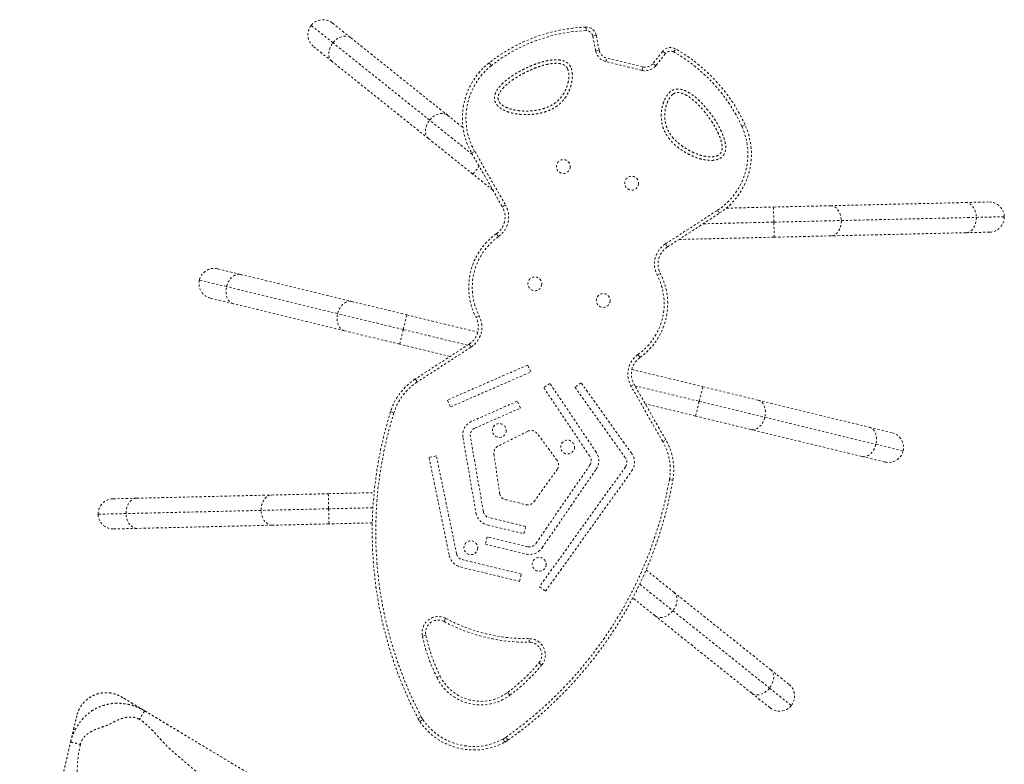
# Model space of a CAD drawing. Units: millimetres. Extents: x -405 to 190, y -322 to 170.
# Drawn here: x -147 to -98, y -133 to -96 of the extents above; entities that cross this region are included whole.
import ezdxf

# ---------------------------------------------------------------- set-up
doc = ezdxf.new("R2010")
doc.units = ezdxf.units.MM
doc.header["$LTSCALE"] = 20
doc.linetypes.add('PHANTOM', pattern=[0.0127, 0.00635, -0.00127, 0.00127, -0.00127, 0.00127, -0.00127])
doc.layers.add('CONTOUR', color=7, linetype='Continuous')

msp = doc.modelspace()

# ---------------------------------------------------------------- linework, layer by layer
at = {"layer": 'CONTOUR', "linetype": 'PHANTOM', "lineweight": 0}
for p, q in [((-131.23504, -96.84994), (-132.32151, -95.98095)), ((-131.26735, -95.86371), (-130.35243, -96.59549)), ((-118.6507, -96.06527), (-118.64354, -96.2419)), ((-118.14005, -96.46728), (-118.31342, -96.50178)), ((-118.16363, -97.25451), (-118.31342, -96.50178)), ((-117.99026, -97.22001), (-118.14005, -96.46728)), ((-126.42741, -100.69521), (-131.23504, -96.84994)), ((-130.35243, -96.59549), (-125.5448, -100.44076)), ((-131.28935, -97.76689), (-132.20427, -97.03512)), ((-118.16363, -97.25451), (-117.99026, -97.22001)), ((-114.83093, -97.27112), (-115.30935, -97.87125)), ((-114.6927, -97.38132), (-115.17113, -97.98145)), ((-114.6927, -97.38132), (-114.83093, -97.27112)), ((-114.28015, -97.30185), (-114.19275, -97.14819)), ((-126.48172, -101.61216), (-131.28935, -97.76689)), ((-123.46168, -97.83934), (-123.35246, -97.97834)), ((-117.65963, -97.78008), (-117.6179, -97.60829)), ((-115.86008, -98.21722), (-117.65963, -97.78008)), ((-115.81835, -98.04544), (-117.6179, -97.60829)), ((-115.17113, -97.98145), (-115.30935, -97.87125)), ((-115.86008, -98.21722), (-115.81835, -98.04544)), ((-124.29733, -102.39891), (-126.42741, -100.69521)), ((-125.5448, -100.44076), (-124.7673, -101.06263)), ((-110.89263, -101.00507), (-110.73181, -100.93167)), ((-124.2729, -103.37884), (-126.48172, -101.61216)), ((-124.33641, -102.33066), (-124.18301, -102.24282)), ((-124.33641, -102.33066), (-122.80718, -105.00105)), ((-124.18301, -102.24282), (-122.65378, -104.9132)), ((-124.2729, -103.37884), (-123.96011, -102.98777)), ((-123.28256, -104.17094), (-124.2729, -103.37884)), ((-106.49191, -104.94598), (-99.77501, -104.78812)), ((-99.77501, -104.78812), (-98.60376, -104.7606)), ((-122.80718, -105.00105), (-122.65378, -104.9132)), ((-114.69492, -106.84656), (-112.11103, -105.17532)), ((-112.11103, -105.17532), (-112.01503, -105.32376)), ((-111.66795, -105.06762), (-109.31955, -105.01243)), ((-109.31955, -105.01243), (-106.49191, -104.94598)), ((-109.31955, -105.01243), (-109.30193, -105.76222)), ((-114.59891, -106.99499), (-112.01503, -105.32376)), ((-112.82079, -105.84492), (-109.30193, -105.76222)), ((-109.30193, -105.76222), (-105.9441, -105.68331)), ((-109.30193, -105.76222), (-109.28431, -106.51201)), ((-105.9441, -105.68331), (-99.22721, -105.52546)), ((-99.22721, -105.52546), (-97.83635, -105.49277)), ((-99.73977, -106.28771), (-106.45667, -106.44556)), ((-98.56852, -106.26018), (-99.73977, -106.28771)), ((-123.10178, -106.33403), (-122.99969, -106.47835)), ((-109.28431, -106.51201), (-114.02441, -106.62341)), ((-106.45667, -106.44556), (-109.28431, -106.51201)), ((-114.69492, -106.84656), (-114.59891, -106.99499)), ((-136.97509, -108.08643), (-135.83662, -108.36298)), ((-136.52901, -108.9666), (-137.88093, -108.63819)), ((-135.83662, -108.36298), (-130.30985, -109.70554)), ((-115.1056, -108.39597), (-114.94867, -108.31457)), ((-131.00223, -110.30916), (-136.52901, -108.9666)), ((-136.1907, -109.82059), (-137.32917, -109.54404)), ((-130.30985, -109.70554), (-127.56136, -110.3732)), ((-130.66393, -111.16315), (-136.1907, -109.82059)), ((-127.7384, -111.10201), (-131.00223, -110.30916)), ((-127.7384, -111.10201), (-127.56136, -110.3732)), ((-127.56136, -110.3732), (-124.03417, -111.23002)), ((-124.11626, -110.51025), (-123.95934, -110.42885)), ((-127.91544, -111.83081), (-130.66393, -111.16315)), ((-127.91544, -111.83081), (-127.7384, -111.10201)), ((-124.54144, -111.87861), (-127.7384, -111.10201)), ((-125.40893, -112.43969), (-127.91544, -111.83081)), ((-124.46602, -111.82983), (-127.14005, -113.55936)), ((-124.37002, -111.97826), (-127.04404, -113.7078)), ((-124.46602, -111.82983), (-124.37002, -111.97826)), ((-116.06525, -112.34647), (-115.96315, -112.49079)), ((-121.54858, -112.86727), (-125.53989, -114.60564)), ((-121.39884, -113.21108), (-121.54858, -112.86727)), ((-116.36518, -113.08782), (-112.83794, -113.94465)), ((-127.14005, -113.55936), (-127.04404, -113.7078)), ((-125.39015, -114.94944), (-121.39884, -113.21108)), ((-120.44065, -113.77998), (-120.75183, -113.98926)), ((-120.75183, -113.98926), (-118.44878, -117.4137)), ((-118.1376, -117.20443), (-120.44065, -113.77998)), ((-118.89028, -113.74888), (-119.19546, -113.96681)), ((-119.19546, -113.96681), (-116.68061, -117.48862)), ((-116.37543, -117.27069), (-118.89028, -113.74888)), ((-116.41115, -113.91162), (-116.25775, -113.82377)), ((-114.82858, -116.67516), (-116.41115, -113.91162)), ((-114.67518, -116.58732), (-116.25775, -113.82377)), ((-116.21654, -113.89574), (-113.01498, -114.67345)), ((-112.83794, -113.94465), (-113.01498, -114.67345)), ((-112.83794, -113.94465), (-110.08944, -114.61231)), ((-125.53989, -114.60564), (-125.39015, -114.94944)), ((-110.08944, -114.61231), (-104.56267, -115.95487)), ((-122.05835, -114.66243), (-124.33252, -115.66264)), ((-124.18155, -116.00591), (-121.90738, -115.00569)), ((-121.90738, -115.00569), (-122.05835, -114.66243)), ((-113.19202, -115.40226), (-115.70313, -114.79226)), ((-113.01498, -114.67345), (-113.19202, -115.40226)), ((-113.01498, -114.67345), (-109.75114, -115.4663)), ((-128.37366, -115.18179), (-128.20496, -115.23462)), ((-110.44352, -116.06992), (-113.19202, -115.40226)), ((-109.75114, -115.4663), (-104.22437, -116.80886)), ((-104.91675, -117.41248), (-110.44352, -116.06992)), ((-104.56267, -115.95487), (-103.42421, -116.23142)), ((-124.76958, -116.47714), (-124.12314, -120.21029)), ((-123.75363, -120.1463), (-124.40008, -116.41316)), ((-121.53743, -116.15886), (-123.02759, -116.89684)), ((-120.08343, -117.61203), (-121.06896, -116.27266)), ((-114.82858, -116.67516), (-114.67518, -116.58732)), ((-104.22437, -116.80886), (-102.87244, -117.13727)), ((-126.08936, -117.38855), (-126.45659, -117.4645)), ((-126.45659, -117.4645), (-125.45053, -122.32854)), ((-125.0833, -122.25258), (-126.08936, -117.38855)), ((-123.23219, -117.28732), (-122.9446, -119.24766)), ((-103.77829, -117.68903), (-104.91675, -117.41248)), ((-121.23565, -119.66279), (-120.08077, -118.05286)), ((-118.45118, -117.83577), (-121.14533, -121.74502)), ((-116.68126, -117.92537), (-120.9673, -123.89002)), ((-120.83655, -121.95782), (-118.1424, -118.04857)), ((-120.66277, -124.10885), (-116.37673, -118.1442)), ((-114.49749, -118.56442), (-114.32336, -118.59487)), ((-142.18485, -119.51528), (-141.0136, -119.48775)), ((-141.0136, -119.48775), (-134.29671, -119.3299)), ((-134.29671, -119.3299), (-131.46906, -119.26345)), ((-131.46906, -119.26345), (-129.19254, -119.20995)), ((-131.45144, -120.01324), (-131.46906, -119.26345)), ((-131.45144, -120.01324), (-134.80927, -120.09215)), ((-129.25186, -119.96155), (-131.45144, -120.01324)), ((-131.43382, -120.76303), (-131.45144, -120.01324)), ((-122.66209, -119.55763), (-121.62888, -119.80861)), ((-141.52617, -120.25), (-142.91703, -120.28269)), ((-134.80927, -120.09215), (-141.52617, -120.25)), ((-121.64749, -120.89009), (-123.47265, -120.44672)), ((-140.97836, -120.98734), (-142.14961, -121.01486)), ((-134.26147, -120.82948), (-140.97836, -120.98734)), ((-131.43382, -120.76303), (-134.26147, -120.82948)), ((-129.28276, -120.71248), (-131.43382, -120.76303)), ((-123.56117, -120.81112), (-121.73601, -121.25449)), ((-121.73601, -121.25449), (-121.64749, -120.89009)), ((-123.56408, -121.40557), (-123.6526, -121.76997)), ((-121.54262, -121.89662), (-123.56408, -121.40557)), ((-123.6526, -121.76997), (-121.63114, -122.26102)), ((-124.89312, -122.90543), (-121.95347, -123.61953)), ((-121.86495, -123.25513), (-124.8046, -122.54103)), ((-121.95347, -123.61953), (-121.86495, -123.25513)), ((-115.65408, -123.0576), (-114.27166, -124.1633)), ((-120.9673, -123.89002), (-120.66277, -124.10885)), ((-115.97372, -123.76233), (-114.32596, -125.08025)), ((-114.27166, -124.1633), (-109.46403, -128.00857)), ((-115.20857, -125.3347), (-116.31717, -124.44802)), ((-110.40094, -129.17997), (-115.20857, -125.3347)), ((-114.32596, -125.08025), (-109.51833, -128.92552)), ((-125.70944, -125.61837), (-125.62628, -125.46237)), ((-126.78638, -126.34264), (-126.61376, -126.30456)), ((-121.47862, -126.64612), (-121.48094, -126.46936)), ((-120.98988, -127.6707), (-120.85396, -127.78374)), ((-126.06561, -128.40384), (-125.90687, -128.32605)), ((-109.46403, -128.00857), (-108.5491, -128.74035)), ((-122.44001, -129.28456), (-122.54538, -129.14262)), ((-109.48602, -129.91175), (-110.40094, -129.17997)), ((-109.51833, -128.92552), (-108.43186, -129.79451)), ((-127.0061, -130.43591), (-126.84949, -130.35392)), ((-126.91679, -130.58483), (-126.77071, -130.48528)), ((-122.68426, -131.61299), (-122.76839, -131.45752)), ((-122.53658, -131.52165), (-122.63812, -131.37694))]:
    msp.add_line(p, q, dxfattribs=at)
at = {"layer": 'CONTOUR', "linetype": 'PHANTOM', "lineweight": 0, "flags": 128}
for points in [[(-131.28935, -97.76689), (-131.34352, -97.71379), (-131.38705, -97.64985), (-131.41906, -97.57636), (-131.43889, -97.49483), (-131.44614, -97.40691), (-131.44066, -97.3144), (-131.42257, -97.21918), (-131.39222, -97.12319), (-131.35025, -97.02837), (-131.2975, -96.93667), (-131.23504, -96.84994)], [(-131.23504, -96.84994), (-131.16416, -96.76996), (-131.08629, -96.69835), (-131.00301, -96.63657), (-130.91603, -96.58587), (-130.82711, -96.5473), (-130.73806, -96.52163), (-130.6507, -96.50938), (-130.56681, -96.51081), (-130.48809, -96.52589), (-130.41614, -96.55431), (-130.35243, -96.59549)], [(-126.42741, -100.69521), (-126.35653, -100.61523), (-126.27866, -100.54362), (-126.19538, -100.48184), (-126.1084, -100.43114), (-126.01948, -100.39257), (-125.93043, -100.3669), (-125.84307, -100.35465), (-125.75918, -100.35608), (-125.68046, -100.37116), (-125.60851, -100.39958), (-125.5448, -100.44076)], [(-126.48172, -101.61216), (-126.53589, -101.55906), (-126.57942, -101.49512), (-126.61143, -101.42163), (-126.63126, -101.3401), (-126.63851, -101.25218), (-126.63303, -101.15967), (-126.61494, -101.06445), (-126.58459, -100.96846), (-126.54262, -100.87364), (-126.48987, -100.78194), (-126.42741, -100.69521)], [(-99.77501, -104.78812), (-99.69938, -104.79398), (-99.62493, -104.81499), (-99.55317, -104.85071), (-99.48558, -104.90041), (-99.42351, -104.9631), (-99.36824, -105.03749), (-99.3209, -105.12207), (-99.28244, -105.21511), (-99.25365, -105.31472), (-99.23511, -105.41888), (-99.22721, -105.52546)], [(-106.49191, -104.94598), (-106.41628, -104.95183), (-106.34182, -104.97284), (-106.27007, -105.00856), (-106.20247, -105.05827), (-106.14041, -105.12095), (-106.08514, -105.19534), (-106.03779, -105.27992), (-105.99933, -105.37296), (-105.97054, -105.47257), (-105.95201, -105.57673), (-105.9441, -105.68331)], [(-105.9441, -105.68331), (-105.94699, -105.79014), (-105.96061, -105.89506), (-105.98469, -105.99591), (-106.01874, -106.09066), (-106.06206, -106.17736), (-106.11377, -106.25427), (-106.17282, -106.3198), (-106.23801, -106.37263), (-106.30801, -106.41168), (-106.38139, -106.43616), (-106.45667, -106.44556)], [(-99.22721, -105.52546), (-99.2301, -105.63229), (-99.24372, -105.7372), (-99.2678, -105.83806), (-99.30185, -105.9328), (-99.34517, -106.01951), (-99.39688, -106.09641), (-99.45593, -106.16195), (-99.52112, -106.21478), (-99.59111, -106.25383), (-99.6645, -106.2783), (-99.73977, -106.28771)], [(-136.52901, -108.9666), (-136.49856, -108.86416), (-136.45825, -108.76635), (-136.40889, -108.67516), (-136.35148, -108.59245), (-136.2872, -108.51991), (-136.21734, -108.45902), (-136.14334, -108.411), (-136.0667, -108.37684), (-135.98898, -108.35724), (-135.91177, -108.35259), (-135.83662, -108.36298)], [(-136.1907, -109.82059), (-136.26224, -109.79536), (-136.32872, -109.7558), (-136.38879, -109.70273), (-136.44121, -109.63722), (-136.48494, -109.5606), (-136.51907, -109.47445), (-136.54291, -109.3805), (-136.55598, -109.28067), (-136.55801, -109.177), (-136.54896, -109.0716), (-136.52901, -108.9666)], [(-131.00223, -110.30916), (-130.97179, -110.20671), (-130.93148, -110.1089), (-130.88212, -110.01772), (-130.82471, -109.93501), (-130.76042, -109.86247), (-130.69057, -109.80157), (-130.61657, -109.75355), (-130.53993, -109.7194), (-130.46221, -109.69979), (-130.38499, -109.69514), (-130.30985, -109.70554)], [(-130.66393, -111.16315), (-130.73547, -111.13792), (-130.80195, -111.09836), (-130.86201, -111.04529), (-130.91444, -110.97977), (-130.95817, -110.90316), (-130.9923, -110.817), (-131.01614, -110.72305), (-131.02921, -110.62323), (-131.03124, -110.51956), (-131.02218, -110.41415), (-131.00223, -110.30916)], [(-110.08944, -114.61231), (-110.0179, -114.63754), (-109.95143, -114.6771), (-109.89136, -114.73018), (-109.83893, -114.79569), (-109.79521, -114.8723), (-109.76108, -114.95846), (-109.73723, -115.05241), (-109.72417, -115.15223), (-109.72214, -115.2559), (-109.73119, -115.36131), (-109.75114, -115.4663)], [(-109.75114, -115.4663), (-109.78158, -115.56875), (-109.82189, -115.66656), (-109.87126, -115.75775), (-109.92866, -115.84045), (-109.99295, -115.91299), (-110.0628, -115.97389), (-110.1368, -116.02191), (-110.21344, -116.05606), (-110.29116, -116.07567), (-110.36838, -116.08032), (-110.44352, -116.06992)], [(-104.56267, -115.95487), (-104.49113, -115.9801), (-104.42465, -116.01966), (-104.36459, -116.07273), (-104.31216, -116.13824), (-104.26844, -116.21486), (-104.23431, -116.30102), (-104.21046, -116.39496), (-104.19739, -116.49479), (-104.19537, -116.59846), (-104.20442, -116.70386), (-104.22437, -116.80886)], [(-104.22437, -116.80886), (-104.25481, -116.9113), (-104.29512, -117.00912), (-104.34449, -117.1003), (-104.40189, -117.18301), (-104.46618, -117.25555), (-104.53603, -117.31645), (-104.61003, -117.36446), (-104.68667, -117.39862), (-104.76439, -117.41822), (-104.84161, -117.42287), (-104.91675, -117.41248)], [(-141.52617, -120.25), (-141.52328, -120.14317), (-141.50966, -120.03826), (-141.48558, -119.9374), (-141.45153, -119.84266), (-141.40821, -119.75595), (-141.3565, -119.67905), (-141.29745, -119.61351), (-141.23226, -119.56068), (-141.16226, -119.52163), (-141.08888, -119.49716), (-141.0136, -119.48775)], [(-134.80927, -120.09215), (-134.80638, -119.98532), (-134.79276, -119.88041), (-134.76868, -119.77955), (-134.73463, -119.6848), (-134.69131, -119.5981), (-134.6396, -119.5212), (-134.58055, -119.45566), (-134.51536, -119.40283), (-134.44537, -119.36378), (-134.37198, -119.3393), (-134.29671, -119.3299)], [(-140.97836, -120.98734), (-141.054, -120.98148), (-141.12845, -120.96048), (-141.2002, -120.92476), (-141.2678, -120.87505), (-141.32986, -120.81236), (-141.38513, -120.73797), (-141.43248, -120.65339), (-141.47094, -120.56035), (-141.49973, -120.46074), (-141.51826, -120.35658), (-141.52617, -120.25)], [(-134.26147, -120.82948), (-134.3371, -120.82363), (-134.41155, -120.80262), (-134.48331, -120.7669), (-134.5509, -120.71719), (-134.61297, -120.65451), (-134.66824, -120.58012), (-134.71558, -120.49554), (-134.75404, -120.4025), (-134.78283, -120.30289), (-134.80137, -120.19873), (-134.80927, -120.09215)], [(-114.27166, -124.1633), (-114.21748, -124.2164), (-114.17395, -124.28035), (-114.14194, -124.35383), (-114.12211, -124.43536), (-114.11486, -124.52328), (-114.12034, -124.61579), (-114.13844, -124.71101), (-114.16878, -124.807), (-114.21076, -124.90182), (-114.26351, -124.99352), (-114.32596, -125.08025)], [(-114.32596, -125.08025), (-114.39685, -125.16023), (-114.47472, -125.23184), (-114.55799, -125.29362), (-114.64498, -125.34432), (-114.73389, -125.38289), (-114.82294, -125.40856), (-114.9103, -125.42081), (-114.9942, -125.41938), (-115.07292, -125.4043), (-115.14487, -125.37588), (-115.20857, -125.3347)], [(-109.46403, -128.00857), (-109.40985, -128.06167), (-109.36632, -128.12562), (-109.33431, -128.1991), (-109.31448, -128.28063), (-109.30723, -128.36855), (-109.31271, -128.46106), (-109.33081, -128.55628), (-109.36115, -128.65228), (-109.40313, -128.74709), (-109.45588, -128.83879), (-109.51833, -128.92552)], [(-109.51833, -128.92552), (-109.58922, -129.0055), (-109.66709, -129.07711), (-109.75036, -129.13889), (-109.83735, -129.18959), (-109.92626, -129.22816), (-110.01531, -129.25383), (-110.10267, -129.26608), (-110.18657, -129.26465), (-110.26529, -129.24957), (-110.33724, -129.22115), (-110.40094, -129.17997)]]:
    msp.add_lwpolyline(points, dxfattribs=at)
at = {"layer": 'CONTOUR', "linetype": 'PHANTOM', "lineweight": 0}
for centre in [(-119.77571, -103.00017), (-116.37462, -103.82636), (-121.19203, -108.83061), (-117.79094, -109.6568), (-122.96243, -116.11866), (-119.56134, -116.94485), (-124.37876, -121.9491), (-120.97767, -122.77529)]:
    msp.add_circle(centre, 0.34375, dxfattribs=at)
for centre, radius, start, end in [((-131.73581, -96.44941), 0.75, 141.34625, 231.34625), ((-131.73581, -96.44941), 0.75, 51.34625, 141.34625), ((-118.31286, -104.39175), 8.33333, 92.323496, 128.159941), ((-118.31286, -104.39175), 8.15656, 92.323496, 128.159941), ((-118.63043, -96.56486), 0.5, 11.254596, 92.323496), ((-118.63043, -96.56486), 0.32322, 11.254596, 92.323496), ((-117.49987, -97.12242), 0.67678, 191.254596, 256.34625), ((-117.49987, -97.12242), 0.5, 191.254596, 256.34625), ((-114.43996, -97.5828), 0.5, 60.369004, 141.437904), ((-114.43996, -97.5828), 0.32322, 60.369004, 141.437904), ((-118.31286, -104.39175), 8.15656, 24.53256, 60.369004), ((-118.31286, -104.39175), 8.33333, 24.53256, 60.369004), ((-121.29917, -100.59136), 3.5, 128.159941, 209.798092), ((-115.70032, -97.55957), 0.5, 256.34625, 321.437904), ((-121.29917, -100.59136), 3.32322, 128.159941, 209.798092), ((-115.70032, -97.55957), 0.67678, 256.34625, 321.437904), ((-113.91585, -102.3849), 3.32322, 302.894408, 24.53256), ((-113.91585, -102.3849), 3.5, 302.894408, 24.53256), ((-98.58614, -105.51039), 0.75, 1.34625, 91.34625), ((-123.68796, -105.50544), 1.01498, 305.277182, 29.798092), ((-123.68796, -105.50544), 1.19175, 305.277182, 29.798092), ((-98.58614, -105.51039), 0.75, 271.34625, 1.34625), ((-121.21277, -109.00423), 3.27083, 125.277182, 207.415318), ((-121.21277, -109.00423), 3.09406, 125.277182, 207.415318), ((-114.04769, -107.84724), 1.19175, 122.894408, 207.415318), ((-114.04769, -107.84724), 1.01498, 122.894408, 207.415318), ((-137.15213, -108.81524), 0.75, 76.34625, 166.34625), ((-137.15213, -108.81524), 0.75, 166.34625, 256.34625), ((-117.85217, -109.82059), 3.09406, 305.277182, 27.415318), ((-117.85217, -109.82059), 3.27083, 305.277182, 27.415318), ((-125.01725, -110.97758), 1.01498, 302.894408, 27.415318), ((-125.01725, -110.97758), 1.19175, 302.894408, 27.415318), ((-115.37697, -113.31938), 1.19175, 125.277182, 209.798092), ((-115.37697, -113.31938), 1.01498, 125.277182, 209.798092), ((-125.51077, -116.07838), 3, 122.894408, 162.610611), ((-125.51077, -116.07838), 2.82322, 122.894408, 162.610611), ((-109.28775, -121.15907), 20, 162.610611, 207.63531), ((-109.28775, -121.15907), 19.82322, 162.610611, 207.63531), ((-124.03058, -116.34917), 0.75, 113.740567, 189.824072), ((-124.03058, -116.34917), 0.375, 113.740567, 189.824072), ((-121.37101, -116.49491), 0.375, 36.34625, 116.34625), ((-117.27852, -118.07815), 3, 350.081889, 29.798092), ((-103.60125, -116.96023), 0.75, 346.34625, 76.34625), ((-122.86117, -117.23289), 0.375, 116.34625, 188.34625), ((-117.27852, -118.07815), 2.82322, 350.081889, 29.798092), ((-118.75995, -117.62297), 0.375, 325.426412, 33.922085), ((-118.75995, -117.62297), 0.75, 325.426412, 33.922085), ((-116.98579, -117.70654), 0.375, 324.299972, 35.529853), ((-116.98579, -117.70654), 0.75, 324.299972, 35.529853), ((-103.60125, -116.96023), 0.75, 256.34625, 346.34625), ((-120.38548, -117.83428), 0.375, 324.34625, 36.34625), ((-134.02446, -115.15006), 19.82322, 305.05719, 350.081889), ((-134.02446, -115.15006), 20, 305.05719, 350.081889), ((-142.16723, -120.26507), 0.75, 91.34625, 181.34625), ((-122.57357, -119.19322), 0.375, 188.34625, 256.34625), ((-121.54036, -119.44421), 0.375, 256.34625, 324.34625), ((-142.16723, -120.26507), 0.75, 181.34625, 271.34625), ((-123.38413, -120.08232), 0.75, 189.824072, 256.34625), ((-123.38413, -120.08232), 0.375, 189.824072, 256.34625), ((-121.4541, -121.53222), 0.75, 256.34625, 325.426412), ((-121.4541, -121.53222), 0.375, 256.34625, 325.426412), ((-124.71608, -122.17663), 0.75, 191.686061, 256.34625), ((-124.71608, -122.17663), 0.375, 191.686061, 256.34625), ((-126.00343, -126.16991), 0.80178, 61.9402, 192.441201), ((-126.00343, -126.16991), 0.625, 61.9402, 192.441201), ((-121.5935, -117.89687), 8.75, 241.9402, 270.7523), ((-121.5935, -117.89687), 8.57322, 241.9402, 270.7523), ((-117.8251, -124.36562), 9.17678, 192.441201, 206.106912), ((-117.8251, -124.36562), 9, 192.441201, 206.106912), ((-121.47041, -127.27106), 0.80178, 320.251299, 90.7523), ((-121.47041, -127.27106), 0.625, 320.251299, 90.7523), ((-127.90958, -121.91591), 9, 306.585588, 320.251299), ((-127.90958, -121.91591), 9.17678, 306.585588, 320.251299), ((-123.88643, -127.33594), 2.25, 206.106912, 306.585588), ((-123.88643, -127.33594), 2.42678, 206.106912, 306.585588), ((-109.01756, -129.32605), 0.75, 321.34625, 51.34625), ((-109.01756, -129.32605), 0.75, 231.34625, 321.34625), ((-125.67723, -129.74015), 1.5, 207.63531, 214.271765), ((-124.23107, -128.75469), 3.25, 214.271765, 298.420736), ((-125.67723, -129.74015), 1.32322, 207.63531, 214.271765), ((-124.23107, -128.75469), 3.07322, 214.271765, 298.420736), ((-123.39817, -130.29378), 1.32322, 298.420736, 305.05719), ((-123.39817, -130.29378), 1.5, 298.420736, 305.05719)]:
    msp.add_arc(centre, radius, start, end, dxfattribs=at)
for points, knots in [([(-119.40837, -98.0512), (-119.39265, -98.09004), (-119.35335, -98.18716), (-119.32743, -98.35409), (-119.32237, -98.54692), (-119.34173, -98.74385), (-119.3837, -98.94144), (-119.45699, -99.16873), (-119.57407, -99.41872), (-119.73212, -99.65322), (-119.90293, -99.83867), (-120.07255, -99.98171), (-120.26977, -100.10968), (-120.49395, -100.21672), (-120.74105, -100.30248), (-121.03005, -100.37169), (-121.36035, -100.41621), (-121.72905, -100.42437), (-122.05488, -100.39494), (-122.33449, -100.34181), (-122.54255, -100.28032), (-122.71902, -100.20809), (-122.86353, -100.12966), (-122.97899, -100.04349), (-123.065, -99.95576), (-123.12583, -99.87276), (-123.17146, -99.78008), (-123.19418, -99.69833), (-123.20395, -99.61868), (-123.20294, -99.54213), (-123.18502, -99.438), (-123.14459, -99.32453), (-123.0612, -99.1706), (-122.92884, -98.99904), (-122.7169, -98.79148), (-122.45415, -98.57937), (-122.1388, -98.37028), (-121.80755, -98.18696), (-121.4848, -98.03491), (-121.17484, -97.90825), (-120.87781, -97.80879), (-120.60458, -97.74055), (-120.35827, -97.69992), (-120.15384, -97.68629), (-119.96278, -97.69607), (-119.81015, -97.72731), (-119.68674, -97.7755), (-119.59115, -97.83078), (-119.50739, -97.90317), (-119.44652, -97.9787), (-119.41886, -98.03126), (-119.40837, -98.0512)], [0, 0, 0, 0, 0.01202996, 0.03008007, 0.04816775, 0.06747615, 0.08685349, 0.10618404, 0.13608111, 0.165965, 0.18715805, 0.20843829, 0.22963588, 0.25462855, 0.27971888, 0.30475982, 0.34002054, 0.37539597, 0.41065613, 0.4339342, 0.45719564, 0.4729442, 0.48872182, 0.50438757, 0.5141877, 0.52397624, 0.53386906, 0.54375258, 0.54821459, 0.55693395, 0.56566243, 0.57851143, 0.5913896, 0.61590663, 0.64049593, 0.67662363, 0.7128883, 0.74922833, 0.78545915, 0.81548076, 0.84552411, 0.87550862, 0.89640528, 0.91728123, 0.93432479, 0.95132451, 0.96183395, 0.97232999, 0.98293022, 0.993525, 1, 1, 1, 1]), ([(-119.56753, -98.12812), (-119.58402, -98.09945), (-119.61682, -98.04241), (-119.69239, -97.97551), (-119.79984, -97.9157), (-119.94958, -97.87524), (-120.14073, -97.8622), (-120.35451, -97.87727), (-120.58646, -97.91782), (-120.83197, -97.98134), (-121.09892, -98.06953), (-121.3816, -98.18256), (-121.67325, -98.31964), (-121.95484, -98.47226), (-122.21893, -98.63653), (-122.45816, -98.80852), (-122.66525, -98.98434), (-122.82329, -99.14974), (-122.93304, -99.30059), (-123.00006, -99.43306), (-123.03192, -99.56245), (-123.02056, -99.68722), (-122.96589, -99.80026), (-122.86937, -99.90787), (-122.72832, -100.00654), (-122.54432, -100.09259), (-122.32954, -100.16081), (-122.09011, -100.20992), (-121.8323, -100.23857), (-121.56257, -100.24534), (-121.2874, -100.22883), (-121.01326, -100.18762), (-120.74661, -100.12027), (-120.49388, -100.02518), (-120.2613, -99.90085), (-120.05633, -99.74458), (-119.88442, -99.55978), (-119.74454, -99.35551), (-119.63858, -99.14363), (-119.56379, -98.93201), (-119.51783, -98.72738), (-119.49939, -98.54292), (-119.50421, -98.38313), (-119.52198, -98.24822), (-119.55279, -98.16699), (-119.56753, -98.12812)], [0, 0, 0, 0, 0.010592154, 0.021073953, 0.032001638, 0.049997948, 0.070464711, 0.093486897, 0.118855717, 0.146207659, 0.175095542, 0.209355152, 0.24419918, 0.278832494, 0.312460171, 0.344307084, 0.373646073, 0.399849202, 0.417788873, 0.433547954, 0.447403154, 0.460146842, 0.473051771, 0.487135341, 0.506279955, 0.52807588, 0.552340948, 0.578697892, 0.606678757, 0.635780283, 0.665498724, 0.69535805, 0.724939675, 0.753920026, 0.782121841, 0.80958295, 0.836534125, 0.863065769, 0.889061637, 0.912613307, 0.935186629, 0.956470831, 0.972103123, 0.986650483, 1, 1, 1, 1]), ([(-119.56753, -98.12812), (-119.58402, -98.09945), (-119.61682, -98.04241), (-119.69239, -97.97551), (-119.79984, -97.9157), (-119.94958, -97.87524), (-120.14073, -97.8622), (-120.35451, -97.87727), (-120.58646, -97.91782), (-120.83197, -97.98134), (-121.09892, -98.06953), (-121.3816, -98.18256), (-121.67325, -98.31964), (-121.95484, -98.47226), (-122.21893, -98.63653), (-122.45816, -98.80852), (-122.66525, -98.98434), (-122.82329, -99.14974), (-122.93304, -99.30059), (-123.00006, -99.43306), (-123.03192, -99.56245), (-123.02056, -99.68722), (-122.96589, -99.80026), (-122.86937, -99.90787), (-122.72832, -100.00654), (-122.54432, -100.09259), (-122.32954, -100.16081), (-122.09011, -100.20992), (-121.8323, -100.23857), (-121.56257, -100.24534), (-121.2874, -100.22883), (-121.01326, -100.18762), (-120.74661, -100.12027), (-120.49388, -100.02518), (-120.2613, -99.90085), (-120.05633, -99.74458), (-119.88442, -99.55978), (-119.74454, -99.35551), (-119.63858, -99.14363), (-119.56379, -98.93201), (-119.51783, -98.72738), (-119.49939, -98.54292), (-119.50421, -98.38313), (-119.52198, -98.24822), (-119.55279, -98.16699), (-119.56753, -98.12812)], [0, 0, 0, 0, 0.010592154, 0.021073953, 0.032001638, 0.049997948, 0.070464711, 0.093486897, 0.118855717, 0.146207659, 0.175095542, 0.209355152, 0.24419918, 0.278832494, 0.312460171, 0.344307084, 0.373646073, 0.399849202, 0.417788873, 0.433547954, 0.447403154, 0.460146842, 0.473051771, 0.487135341, 0.506279955, 0.52807588, 0.552340948, 0.578697892, 0.606678757, 0.635780283, 0.665498724, 0.69535805, 0.724939675, 0.753920026, 0.782121841, 0.80958295, 0.836534125, 0.863065769, 0.889061637, 0.912613307, 0.935186629, 0.956470831, 0.972103123, 0.986650483, 1, 1, 1, 1]), ([(-114.4306, -99.26039), (-114.39078, -99.2346), (-114.3236, -99.19108), (-114.21546, -99.1584), (-114.10955, -99.14302), (-113.99261, -99.1472), (-113.84203, -99.17678), (-113.67226, -99.24115), (-113.46882, -99.3546), (-113.25816, -99.5039), (-113.04394, -99.68924), (-112.84464, -99.89088), (-112.6404, -100.12316), (-112.43156, -100.38552), (-112.22478, -100.68203), (-112.03965, -100.99238), (-111.9021, -101.27086), (-111.80452, -101.51144), (-111.74154, -101.71204), (-111.69921, -101.91877), (-111.69263, -102.09611), (-111.71393, -102.23543), (-111.74356, -102.32832), (-111.78525, -102.40939), (-111.83611, -102.47766), (-111.89922, -102.53846), (-111.97163, -102.5884), (-112.06634, -102.63558), (-112.18481, -102.67186), (-112.36041, -102.69695), (-112.57496, -102.69279), (-112.8448, -102.64805), (-113.13106, -102.56671), (-113.4282, -102.44548), (-113.71844, -102.29256), (-113.99924, -102.10918), (-114.26343, -101.8914), (-114.46716, -101.67488), (-114.61547, -101.4722), (-114.71904, -101.29413), (-114.80127, -101.10507), (-114.85899, -100.90702), (-114.89434, -100.70365), (-114.90992, -100.46245), (-114.89187, -100.18562), (-114.83058, -99.91059), (-114.74259, -99.6765), (-114.65258, -99.51074), (-114.56037, -99.38363), (-114.49102, -99.30847), (-114.44437, -99.27135), (-114.4306, -99.26039)], [0, 0, 0, 0, 0.01357233, 0.02289834, 0.0322303, 0.04428127, 0.05635375, 0.07625491, 0.09620986, 0.12324942, 0.15039395, 0.1776142, 0.20475735, 0.23935789, 0.27404232, 0.30868877, 0.34323736, 0.3632937, 0.38333767, 0.40364723, 0.42387355, 0.4339807, 0.44407194, 0.45177803, 0.46011154, 0.46844765, 0.47688029, 0.48531978, 0.49880448, 0.51231793, 0.53622467, 0.56019244, 0.59086405, 0.62164581, 0.65236396, 0.68512601, 0.71797111, 0.7506547, 0.77036469, 0.79012221, 0.80980331, 0.82953354, 0.84933278, 0.86907787, 0.89895643, 0.92882647, 0.94979921, 0.97074664, 0.98285523, 0.99494018, 1, 1, 1, 1]), ([(-114.32447, -99.40176), (-114.36354, -99.4384), (-114.44601, -99.51573), (-114.53945, -99.66803), (-114.62507, -99.85456), (-114.6905, -100.07789), (-114.72707, -100.3239), (-114.73026, -100.57357), (-114.69969, -100.81925), (-114.63171, -101.06233), (-114.52128, -101.29521), (-114.37165, -101.51238), (-114.19072, -101.71282), (-113.98468, -101.89499), (-113.76, -102.05738), (-113.52307, -102.19829), (-113.28029, -102.31602), (-113.03807, -102.40883), (-112.80279, -102.47503), (-112.58065, -102.51295), (-112.37768, -102.5209), (-112.20708, -102.49794), (-112.07195, -102.44661), (-111.97152, -102.37124), (-111.90418, -102.26558), (-111.87313, -102.136), (-111.87191, -101.98755), (-111.90022, -101.80316), (-111.96477, -101.58369), (-112.06812, -101.33245), (-112.20179, -101.06988), (-112.36109, -100.80277), (-112.54128, -100.53796), (-112.73753, -100.28237), (-112.93686, -100.05225), (-113.1336, -99.85142), (-113.32261, -99.68235), (-113.51011, -99.53991), (-113.69315, -99.42844), (-113.86898, -99.35233), (-114.02059, -99.31958), (-114.14351, -99.32344), (-114.24135, -99.34821), (-114.29666, -99.38385), (-114.32447, -99.40176)], [0, 0, 0, 0, 0.01718747, 0.03627026, 0.05702157, 0.08324361, 0.1109016, 0.13689854, 0.16343128, 0.19038357, 0.21784582, 0.2460488, 0.27503035, 0.30461319, 0.33447376, 0.36419342, 0.39329615, 0.42127818, 0.44763621, 0.47190228, 0.49369911, 0.51284451, 0.52692867, 0.53983413, 0.55257834, 0.56643412, 0.58219385, 0.60013426, 0.62633848, 0.65567868, 0.68752691, 0.72115598, 0.75579072, 0.79063619, 0.82489722, 0.85378629, 0.88113937, 0.90650924, 0.92953238, 0.94999998, 0.96799704, 0.97892518, 0.98940741, 1, 1, 1, 1]), ([(-114.32447, -99.40176), (-114.36354, -99.4384), (-114.44601, -99.51573), (-114.53945, -99.66803), (-114.62507, -99.85456), (-114.6905, -100.07789), (-114.72707, -100.3239), (-114.73026, -100.57357), (-114.69969, -100.81925), (-114.63171, -101.06233), (-114.52128, -101.29521), (-114.37165, -101.51238), (-114.19072, -101.71282), (-113.98468, -101.89499), (-113.76, -102.05738), (-113.52307, -102.19829), (-113.28029, -102.31602), (-113.03807, -102.40883), (-112.80279, -102.47503), (-112.58065, -102.51295), (-112.37768, -102.5209), (-112.20708, -102.49794), (-112.07195, -102.44661), (-111.97152, -102.37124), (-111.90418, -102.26558), (-111.87313, -102.136), (-111.87191, -101.98755), (-111.90022, -101.80316), (-111.96477, -101.58369), (-112.06812, -101.33245), (-112.20179, -101.06988), (-112.36109, -100.80277), (-112.54128, -100.53796), (-112.73753, -100.28237), (-112.93686, -100.05225), (-113.1336, -99.85142), (-113.32261, -99.68235), (-113.51011, -99.53991), (-113.69315, -99.42844), (-113.86898, -99.35233), (-114.02059, -99.31958), (-114.14351, -99.32344), (-114.24135, -99.34821), (-114.29666, -99.38385), (-114.32447, -99.40176)], [0, 0, 0, 0, 0.01718747, 0.03627026, 0.05702157, 0.08324361, 0.1109016, 0.13689854, 0.16343128, 0.19038357, 0.21784582, 0.2460488, 0.27503035, 0.30461319, 0.33447376, 0.36419342, 0.39329615, 0.42127818, 0.44763621, 0.47190228, 0.49369911, 0.51284451, 0.52692867, 0.53983413, 0.55257834, 0.56643412, 0.58219385, 0.60013426, 0.62633848, 0.65567868, 0.68752691, 0.72115598, 0.75579072, 0.79063619, 0.82489722, 0.85378629, 0.88113937, 0.90650924, 0.92953238, 0.94999998, 0.96799704, 0.97892518, 0.98940741, 1, 1, 1, 1]), ([(-141.67754, -129.41029), (-141.70688, -129.39294), (-141.76115, -129.36087), (-141.84599, -129.31595), (-141.92818, -129.2772), (-142.01072, -129.24373), (-142.09608, -129.21485), (-142.18939, -129.18999), (-142.2832, -129.17196), (-142.40676, -129.15603), (-142.56531, -129.15052), (-142.75594, -129.16813), (-142.94362, -129.21001), (-143.12365, -129.27514), (-143.29202, -129.36143), (-143.44541, -129.46591), (-143.58141, -129.58511), (-143.69845, -129.71507), (-143.77296, -129.81966), (-143.81638, -129.89049), (-143.8376, -129.92739), (-143.85787, -129.96549), (-143.8796, -130.00964), (-143.90202, -130.05989), (-143.9246, -130.11647), (-143.9462, -130.1774), (-143.967, -130.24372), (-143.98735, -130.31669), (-143.99946, -130.36698), (-144.00593, -130.39382)], [0, 0, 0, 0, 0.06449835, 0.11926978, 0.1648223, 0.20192866, 0.23188537, 0.25696928, 0.28072666, 0.30477062, 0.35352018, 0.40286805, 0.45241303, 0.50174406, 0.55046903, 0.59827944, 0.64485434, 0.6899115, 0.73322759, 0.74376903, 0.75428941, 0.76576626, 0.77919134, 0.80115527, 0.82854767, 0.86185518, 0.90138911, 0.94737641, 1, 1, 1, 1]), ([(-144.29004, -131.60917), (-144.27395, -131.54673), (-144.24171, -131.42166), (-144.17555, -131.23998), (-144.0846, -131.03489), (-143.9606, -130.81173), (-143.79502, -130.57715), (-143.60236, -130.35938), (-143.38202, -130.16232), (-143.13391, -129.99122), (-142.86157, -129.8531), (-142.57251, -129.75439), (-142.27709, -129.69595), (-141.98199, -129.67543), (-141.69154, -129.68945), (-141.40774, -129.73463), (-141.16104, -129.80145), (-140.9512, -129.87916), (-140.77569, -129.95809), (-140.66405, -130.02196), (-140.60818, -130.05392)], [0, 0, 0, 0, 0.0406098, 0.08133913, 0.12238482, 0.18414486, 0.24624676, 0.30915604, 0.3723968, 0.43588875, 0.50030807, 0.56428795, 0.62783401, 0.69133605, 0.75395121, 0.81624173, 0.87818913, 0.91900106, 0.95945875, 1, 1, 1, 1]), ([(-141.677, -129.41061), (-141.6947, -129.39996), (-141.72694, -129.38055), (-141.74878, -129.36741), (-141.75679, -129.36259), (-141.7289, -129.37937), (-141.66904, -129.41541), (-141.58031, -129.46881), (-141.46561, -129.53785), (-141.33018, -129.61936), (-141.18577, -129.70627), (-141.04025, -129.79386), (-140.90111, -129.87761), (-140.77714, -129.95222), (-140.67255, -130.01517), (-140.62949, -130.04109), (-140.60818, -130.05392)], [0, 0, 0, 0, 0.07747688, 0.14117209, 0.20472202, 0.26849685, 0.33311489, 0.39886831, 0.47360043, 0.54948152, 0.62603337, 0.70267631, 0.77881762, 0.85393851, 0.92768927, 1, 1, 1, 1]), ([(-140.60818, -130.05392), (-140.60901, -130.05531), (-140.61073, -130.05817), (-140.62508, -130.08201), (-140.64887, -130.12153), (-140.6824, -130.17725), (-140.72363, -130.24574), (-140.76984, -130.32252), (-140.8179, -130.40236), (-140.85029, -130.45618), (-140.86602, -130.48231)], [0, 0, 0, 0, 0.11651603, 0.24001133, 0.36864081, 0.5, 0.63135919, 0.75998867, 0.88348397, 1, 1, 1, 1]), ([(-140.60818, -130.05392), (-140.52099, -130.1064), (-140.34545, -130.21205), (-140.0843, -130.36923), (-139.82406, -130.52586), (-139.56432, -130.6822), (-139.30464, -130.8385), (-139.04483, -130.99487), (-138.78342, -131.15221), (-138.33467, -131.4223), (-137.70278, -131.80263), (-136.94908, -132.25626), (-136.26138, -132.67018), (-135.63979, -133.0443), (-135.16691, -133.32892), (-134.8399, -133.52574), (-134.66513, -133.63093), (-134.49203, -133.73512), (-134.31972, -133.83883), (-134.14767, -133.94238), (-133.97889, -134.04397), (-133.8131, -134.14375), (-133.65038, -134.24169), (-133.48695, -134.34006), (-133.32206, -134.4393), (-133.20962, -134.50698), (-133.15454, -134.54013)], [0, 0, 0, 0, 0.033720043, 0.067892954, 0.102615288, 0.137727523, 0.172934062, 0.207910024, 0.24240441, 0.276550501, 0.383752141, 0.490607313, 0.571227671, 0.651560238, 0.731697104, 0.754290046, 0.777910936, 0.802903904, 0.82911719, 0.856116689, 0.883332384, 0.908649131, 0.933163352, 0.956545688, 0.978714044, 1, 1, 1, 1]), ([(-144.29004, -131.60917), (-144.28471, -131.58636), (-144.27394, -131.5403), (-144.24809, -131.42973), (-144.21739, -131.29841), (-144.18277, -131.1503), (-144.14624, -130.99404), (-144.11021, -130.83991), (-144.07636, -130.69511), (-144.0461, -130.56569), (-144.02024, -130.45506), (-144.00039, -130.37015), (-143.98725, -130.31393), (-143.98516, -130.30499), (-143.99031, -130.32701), (-143.99749, -130.35774), (-144.00391, -130.38518), (-144.00566, -130.39268)], [0, 0, 0, 0, 0.06872848, 0.13875472, 0.21003984, 0.28230695, 0.35512889, 0.42800356, 0.49630463, 0.56382122, 0.63027694, 0.69556009, 0.7597954, 0.83079543, 0.90184324, 0.97317818, 1, 1, 1, 1]), ([(-140.86602, -130.48231), (-140.89834, -130.46467), (-140.9636, -130.42905), (-141.0591, -130.39772), (-141.14685, -130.3785), (-141.22619, -130.36821), (-141.30905, -130.36398), (-141.39483, -130.366), (-141.48286, -130.37461), (-141.57251, -130.38973), (-141.66376, -130.4114), (-141.77252, -130.44435), (-141.90349, -130.4949), (-142.05363, -130.56408), (-142.20068, -130.63991), (-142.33825, -130.71348), (-142.46285, -130.77176), (-142.58484, -130.81852), (-142.70272, -130.85846), (-142.83152, -130.89976), (-142.96272, -130.94407), (-143.09245, -130.99674), (-143.21079, -131.05276), (-143.318, -131.11287), (-143.4145, -131.17726), (-143.50145, -131.24647), (-143.58346, -131.32524), (-143.6585, -131.41374), (-143.72308, -131.51259), (-143.77315, -131.61531), (-143.79322, -131.68732), (-143.80317, -131.72299)], [0, 0, 0, 0, 0.0322274, 0.06507921, 0.08764942, 0.11094832, 0.13513128, 0.16032284, 0.18610676, 0.2126154, 0.23997057, 0.26828317, 0.31218903, 0.36292727, 0.41315201, 0.45723255, 0.49970636, 0.5336406, 0.57172123, 0.60881621, 0.65223633, 0.69309028, 0.73150536, 0.7669613, 0.80075493, 0.83310595, 0.86426457, 0.90032087, 0.93457328, 0.96758894, 1, 1, 1, 1]), ([(-133.41238, -134.96852), (-133.47354, -134.93781), (-133.59864, -134.87499), (-133.81127, -134.83269), (-134.0363, -134.8148), (-134.27249, -134.81721), (-134.51474, -134.8303), (-134.75416, -134.84607), (-134.98635, -134.85661), (-135.20746, -134.85567), (-135.41801, -134.8356), (-135.61639, -134.79202), (-135.95271, -134.62686), (-136.40303, -134.31238), (-136.99987, -133.89715), (-137.51348, -133.49914), (-137.95805, -133.14015), (-138.33661, -132.82465), (-138.71265, -132.50488), (-139.08703, -132.18182), (-139.42135, -131.89448), (-139.68615, -131.61212), (-139.90728, -131.36397), (-140.12857, -131.11611), (-140.35742, -130.87965), (-140.59796, -130.66024), (-140.77709, -130.54134), (-140.86602, -130.48231)], [0, 0, 0, 0, 0.02259315, 0.04621426, 0.07120747, 0.097421, 0.12442075, 0.1516367, 0.17695368, 0.20146813, 0.22485069, 0.24701925, 0.2683054, 0.34844302, 0.42877634, 0.50939745, 0.56374213, 0.61820315, 0.67275405, 0.72736112, 0.78218011, 0.81870822, 0.85556611, 0.89238943, 0.9288256, 0.96466695, 1, 1, 1, 1]), ([(-146.82248, -142.44213), (-146.78461, -142.28016), (-146.70863, -141.95512), (-146.59503, -141.46917), (-146.4816, -140.98398), (-146.3683, -140.49932), (-146.25507, -140.01494), (-146.14186, -139.53067), (-146.0249, -139.03033), (-145.90412, -138.5137), (-145.77936, -137.98002), (-145.65434, -137.44522), (-145.52897, -136.90893), (-145.40374, -136.37323), (-145.27885, -135.83898), (-145.15418, -135.30568), (-145.02964, -134.77296), (-144.90517, -134.24048), (-144.78951, -133.74572), (-144.68261, -133.28844), (-144.58462, -132.86927), (-144.48654, -132.44975), (-144.38836, -132.02977), (-144.32276, -131.74912), (-144.29004, -131.60917)], [0, 0, 0, 0, 0.04401006, 0.08831562, 0.13304058, 0.17816762, 0.22358115, 0.26910741, 0.31455176, 0.36423251, 0.41343369, 0.46213172, 0.51051237, 0.55899193, 0.60789997, 0.65732248, 0.7071666, 0.75722771, 0.80725118, 0.84636725, 0.88521438, 0.92374404, 0.96197214, 1, 1, 1, 1]), ([(-143.80317, -131.72299), (-143.83649, -131.88602), (-143.90337, -132.21319), (-143.95208, -132.71431), (-143.97409, -133.22087), (-143.97354, -133.73215), (-143.96004, -134.24615), (-143.94162, -134.76119), (-143.92624, -135.29247), (-143.92361, -135.83795), (-143.94648, -136.39544), (-144.00601, -136.94555), (-144.11489, -137.4857), (-144.28001, -138.01208), (-144.48745, -138.52703), (-144.72648, -139.0336), (-144.98586, -139.5348), (-145.25461, -140.03354), (-145.50285, -140.49731), (-145.72247, -140.92824), (-145.91068, -141.32632), (-146.07963, -141.72928), (-146.2271, -142.13773), (-146.2995, -142.41679), (-146.3356, -142.55595)], [0, 0, 0, 0, 0.04401006, 0.08831562, 0.13304058, 0.17816762, 0.22358115, 0.26910741, 0.31455176, 0.36423251, 0.41343369, 0.46213172, 0.51051237, 0.55899193, 0.60789997, 0.65732248, 0.7071666, 0.75722771, 0.80725118, 0.84636725, 0.88521438, 0.92374404, 0.96197214, 1, 1, 1, 1]), ([(-144.29004, -131.60917), (-144.28846, -131.60954), (-144.28521, -131.6103), (-144.25812, -131.61663), (-144.2132, -131.62713), (-144.14987, -131.64194), (-144.07203, -131.66013), (-143.98477, -131.68053), (-143.89403, -131.70175), (-143.83286, -131.71604), (-143.80317, -131.72299)], [0, 0, 0, 0, 0.116516032, 0.24001133, 0.368640814, 0.5, 0.631359186, 0.75998867, 0.883483968, 1, 1, 1, 1])]:
    msp.add_open_spline(points, degree=3, knots=knots, dxfattribs=at)

doc.saveas('drawing.dxf')
